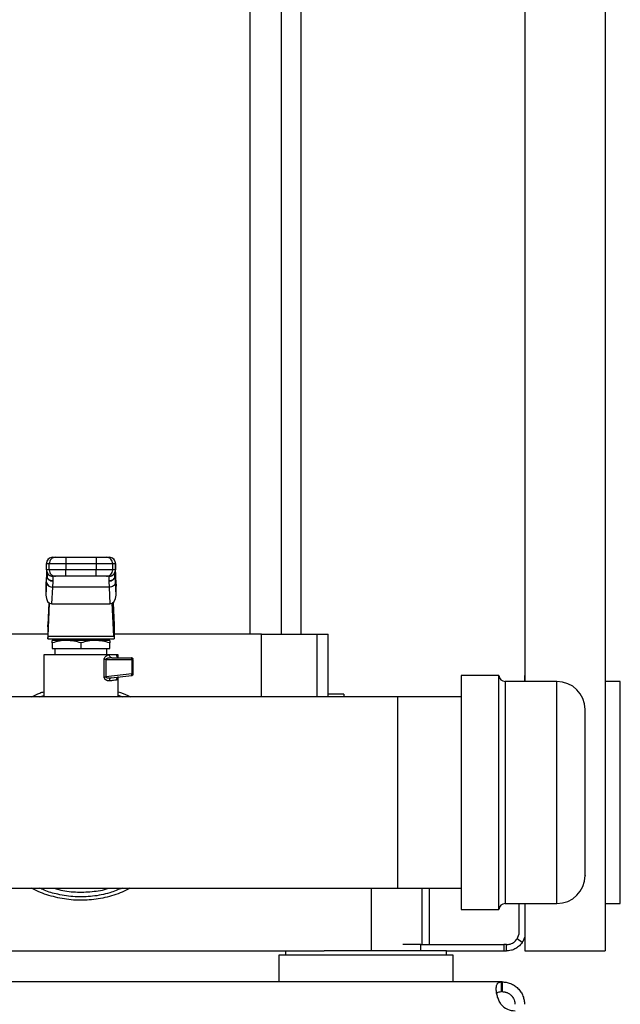
# Model space of a CAD drawing. Extents: x 0.4 to 10.6, y 0.4 to 8.1.
# Drawn here: x 7.7 to 8.2, y 3.1 to 3.7 of the extents above; entities that cross this region are included whole.
import ezdxf

# ---------------------------------------------------------------- set-up
doc = ezdxf.new("R2010")
doc.units = 0
doc.linetypes.add('SLD-SOLID', pattern=[0])
doc.layers.get('0').update_dxf_attribs({"linetype": 'CONTINUOUS'})
doc.styles.add('SLDTEXTSTYLE0', font='TXT', dxfattribs={"width": 0.75})
doc.dimstyles.new('SLDDIMSTYLE1', dxfattribs={"dimtxt": 0.125, "dimasz": 0.13, "dimexe": 0, "dimexo": 0.0625, "dimgap": 0.03125, "dimtad": 0, "dimtih": 1, "dimtoh": 1, "dimdec": 1, "dimlfac": 18, "dimrnd": 1e-09, "dimzin": 12, "dimtxsty": 'SLDTEXTSTYLE0', "dimsah": 1, "dimcen": 0.09, "dimazin": 3, "dimtfac": 1, "dimtdec": 1, "dimtofl": 0, "dimtmove": 0, "dimatfit": 3, "dimtolj": 1, "dimtzin": 12})

# ---------------------------------------------------------------- blocks, each defined once
blk = doc.blocks.new('_D_5')
at = {"color": 7, "linetype": 'SLD-SOLID'}
for p, q in [((8.52236, 4.63988), (8.98477, 4.63988)), ((8.85977, 4.63988), (8.85977, 3.8863)), ((8.85977, 2.93429), (8.85977, 3.68786)), ((8.13824, 2.93429), (8.98477, 2.93429))]:
    blk.add_line(p, q, dxfattribs=at)
for points in [[(8.85977, 4.63988), (8.83977, 4.50988), (8.87977, 4.50988)], [(8.85977, 2.93429), (8.87977, 3.06429), (8.83977, 3.06429)]]:
    blk.add_solid(points, dxfattribs=at)
at = {"color": 7, "linetype": 'SLD-SOLID', "insert": (8.69814, 3.849), "char_height": 0.125, "attachment_point": 1, "style": 'SLDTEXTSTYLE0'}
blk.add_mtext('30.7', dxfattribs=at)

msp = doc.modelspace()

# ---------------------------------------------------------------- linework, layer by layer
at = {"color": 7, "linetype": 'SLD-SOLID'}
for p, q in [((7.89869, 3.75468), (7.89869, 3.30567)), ((7.92056, 3.30567), (7.92056, 3.75468)), ((7.93404, 3.30567), (7.93404, 3.75468)), ((8.08837, 3.74703), (8.08837, 3.27298)), ((8.14393, 3.74703), (8.14393, 3.08695)), ((7.76256, 3.35872), (7.76451, 3.35872)), ((7.76256, 3.35872), (7.76256, 3.35872)), ((7.77161, 3.35872), (7.77161, 3.35434)), ((7.77161, 3.35872), (7.79245, 3.35872)), ((7.79245, 3.35872), (7.79245, 3.35434)), ((7.79955, 3.35872), (7.80149, 3.35872)), ((7.8015, 3.35872), (7.80149, 3.35872)), ((7.75819, 3.35434), (7.76013, 3.35434)), ((7.75819, 3.34997), (7.75819, 3.35434)), ((7.75819, 3.34997), (7.75819, 3.35434)), ((7.75819, 3.35434), (7.75819, 3.35434)), ((7.76013, 3.35434), (7.77161, 3.35434)), ((7.76013, 3.34997), (7.76013, 3.35434)), ((7.77161, 3.35434), (7.79245, 3.35434)), ((7.77161, 3.35434), (7.77161, 3.34997)), ((7.79245, 3.35434), (7.80392, 3.35434)), ((7.79245, 3.35434), (7.79245, 3.34997)), ((7.80392, 3.34997), (7.80392, 3.35434)), ((7.80392, 3.35434), (7.80587, 3.35434)), ((7.80587, 3.35434), (7.80587, 3.34997)), ((7.80587, 3.35434), (7.80587, 3.35434)), ((7.80587, 3.34997), (7.80587, 3.35434)), ((7.75809, 3.34457), (7.75781, 3.33869)), ((7.75809, 3.34478), (7.75782, 3.33911)), ((7.76013, 3.34997), (7.75819, 3.34997)), ((7.75819, 3.34997), (7.75819, 3.34997)), ((7.75822, 3.34116), (7.75851, 3.34581)), ((7.75852, 3.34613), (7.75851, 3.34581)), ((7.75852, 3.34831), (7.75852, 3.34613)), ((7.77161, 3.34997), (7.76013, 3.34997)), ((7.76451, 3.3456), (7.76256, 3.3456)), ((7.76256, 3.3456), (7.76256, 3.3456)), ((7.77161, 3.3456), (7.77161, 3.34997)), ((7.79245, 3.34997), (7.77161, 3.34997)), ((7.79245, 3.3456), (7.77161, 3.3456)), ((7.80392, 3.34997), (7.79245, 3.34997)), ((7.79245, 3.3456), (7.79245, 3.34997)), ((7.80149, 3.3456), (7.79955, 3.3456)), ((7.80149, 3.3456), (7.8015, 3.3456)), ((7.80587, 3.34997), (7.80392, 3.34997)), ((7.80554, 3.34613), (7.80554, 3.34831)), ((7.80555, 3.34581), (7.80554, 3.34613)), ((7.80584, 3.34116), (7.80555, 3.34581)), ((7.80587, 3.34997), (7.80587, 3.34997)), ((7.80624, 3.33911), (7.80597, 3.34478)), ((7.80597, 3.34457), (7.80625, 3.33869)), ((7.75822, 3.34116), (7.75781, 3.33251)), ((7.75781, 3.33869), (7.75781, 3.33251)), ((7.76204, 3.32653), (7.76259, 3.33807)), ((7.76259, 3.33807), (7.76288, 3.34204)), ((7.80147, 3.33807), (7.76259, 3.33807)), ((7.76288, 3.34204), (7.76289, 3.34231)), ((7.80117, 3.34231), (7.80118, 3.34204)), ((7.80118, 3.34204), (7.80147, 3.33807)), ((7.80147, 3.33807), (7.80202, 3.32653)), ((7.80625, 3.33251), (7.80584, 3.34116)), ((7.80625, 3.33251), (7.80625, 3.33869)), ((7.75989, 3.32735), (7.75916, 3.31197)), ((7.75931, 3.30432), (7.76039, 3.327)), ((7.76204, 3.32653), (7.80202, 3.32653)), ((7.80475, 3.30432), (7.80367, 3.327)), ((7.80417, 3.32735), (7.8049, 3.31197)), ((7.75906, 3.31064), (7.75906, 3.3024)), ((7.805, 3.31064), (7.805, 3.3024)), ((7.75906, 3.30567), (7.65733, 3.30567)), ((7.75931, 3.30432), (7.80475, 3.30432)), ((7.90673, 3.30567), (7.805, 3.30567)), ((7.90673, 3.30567), (7.94501, 3.30567)), ((7.94501, 3.30567), (7.95263, 3.30567)), ((7.95263, 3.26397), (7.95263, 3.30567)), ((7.75909, 3.3024), (7.75906, 3.3024)), ((7.75909, 3.3024), (7.80497, 3.3024)), ((7.77212, 3.3013), (7.7622, 3.3013)), ((7.7622, 3.29953), (7.7622, 3.29584)), ((7.76891, 3.3024), (7.76891, 3.3013)), ((7.79194, 3.3013), (7.77212, 3.3013)), ((7.78203, 3.29953), (7.78203, 3.29584)), ((7.80186, 3.3013), (7.79194, 3.3013)), ((7.79515, 3.3013), (7.79515, 3.3024)), ((7.80186, 3.29584), (7.80186, 3.29953)), ((7.805, 3.3024), (7.80497, 3.3024)), ((7.75633, 3.29146), (7.75633, 3.26226)), ((7.78203, 3.29146), (7.75633, 3.29146)), ((7.76193, 3.29146), (7.76193, 3.29146)), ((7.7622, 3.29584), (7.78203, 3.29584)), ((7.76409, 3.29584), (7.76409, 3.29146)), ((7.78203, 3.29584), (7.80186, 3.29584)), ((7.80162, 3.29146), (7.78203, 3.29146)), ((7.79996, 3.29146), (7.79996, 3.29584)), ((7.80773, 3.29146), (7.80643, 3.29146)), ((7.80773, 3.28944), (7.80773, 3.29146)), ((7.79807, 3.27616), (7.79807, 3.28818)), ((7.79919, 3.28818), (7.79919, 3.27616)), ((7.79919, 3.28818), (7.81715, 3.28818)), ((7.80328, 3.28927), (7.80264, 3.28944)), ((7.80269, 3.28928), (7.80267, 3.28943)), ((7.80328, 3.28927), (7.80269, 3.28921)), ((7.80328, 3.28927), (7.81703, 3.28927)), ((7.81715, 3.28818), (7.81715, 3.27822)), ((7.81812, 3.27822), (7.81812, 3.28818)), ((7.81715, 3.27822), (7.79919, 3.27616)), ((7.80299, 3.27551), (7.81715, 3.27713)), ((8.07061, 3.27715), (8.0445, 3.27715)), ((8.0445, 3.27715), (8.0445, 3.11548)), ((8.07061, 3.11548), (8.07061, 3.27715)), ((8.08837, 3.27715), (8.08824, 3.27715)), ((8.08824, 3.27715), (8.08824, 3.27298)), ((7.80299, 3.27551), (7.80243, 3.2753)), ((7.80244, 3.2755), (7.80299, 3.27551)), ((7.80245, 3.27531), (7.80244, 3.27543)), ((7.80768, 3.27594), (7.80786, 3.27602)), ((7.80773, 3.26226), (7.80773, 3.27596)), ((8.11061, 3.27298), (8.07477, 3.27298)), ((8.15435, 3.27298), (8.14393, 3.27298)), ((7.96357, 3.26411), (7.95263, 3.26411)), ((7.96357, 3.26411), (7.96357, 3.26226)), ((8.00075, 3.26226), (7.46139, 3.26226)), ((8.0445, 3.26226), (8.00075, 3.26226)), ((8.00075, 3.13037), (8.00075, 3.26226)), ((6.16348, 3.13037), (8.00075, 3.13037)), ((8.00075, 3.13037), (8.0445, 3.13037)), ((8.02262, 3.09132), (8.02262, 3.13037)), ((8.0445, 3.11548), (8.07061, 3.11548)), ((8.07477, 3.11965), (8.11061, 3.11965)), ((8.08452, 3.10007), (8.08452, 3.11965)), ((8.08837, 3.11965), (8.08837, 3.08695)), ((8.14393, 3.11965), (8.15435, 3.11965)), ((8.08671, 3.09281), (8.08306, 3.09523)), ((7.61418, 3.08695), (7.94988, 3.08695)), ((7.92332, 3.08695), (7.92332, 3.08411)), ((7.97888, 3.08695), (7.94988, 3.08695)), ((8.03444, 3.08695), (7.97888, 3.08695)), ((8.01665, 3.09132), (8.00412, 3.09132)), ((8.01665, 3.08695), (8.01665, 3.09132)), ((8.01665, 3.09132), (8.07394, 3.09132)), ((8.03444, 3.08411), (8.03444, 3.08695)), ((8.03444, 3.08695), (8.07394, 3.08695)), ((8.07394, 3.09132), (8.07394, 3.08695)), ((8.07577, 3.09132), (8.07394, 3.09132)), ((8.07394, 3.08695), (8.07577, 3.08695)), ((8.07577, 3.08695), (8.07577, 3.09132)), ((8.08837, 3.08695), (8.14393, 3.08695)), ((7.91873, 3.08411), (7.91873, 3.06552)), ((8.03903, 3.08411), (7.91873, 3.08411)), ((8.03903, 3.06552), (8.03903, 3.08411)), ((8.0723, 3.06552), (6.09193, 3.06552)), ((8.0723, 3.05885), (8.0723, 3.06552)), ((8.07282, 3.06552), (8.0723, 3.06552)), ((8.07282, 3.05885), (8.0723, 3.05885)), ((8.07282, 3.06552), (8.07282, 3.05885))]:
    msp.add_line(p, q, dxfattribs=at)
at = {"color": 8, "linetype": 'SLD-SOLID'}
for p, q in [((7.75851, 3.34581), (7.75851, 3.34833)), ((7.75851, 3.34596), (7.75873, 3.34627)), ((7.80555, 3.34581), (7.80555, 3.34833)), ((7.90673, 3.26226), (7.90673, 3.30567)), ((7.94501, 3.26226), (7.94501, 3.30567)), ((8.07477, 3.27298), (8.07477, 3.22568)), ((8.11061, 3.11965), (8.11061, 3.27298)), ((8.15435, 3.11965), (8.15435, 3.27298)), ((7.75352, 3.26226), (7.75633, 3.26333)), ((7.80773, 3.26358), (7.81061, 3.26226)), ((8.07477, 3.22568), (8.07477, 3.11965)), ((7.98241, 3.13037), (7.98241, 3.08695)), ((8.0174, 3.13037), (8.0174, 3.09132))]:
    msp.add_line(p, q, dxfattribs=at)
at = {"color": 7, "linetype": 'SLD-SOLID'}
for centre, radius, start, end in [((7.76257, 3.35435), 0.00437, 90.01131, 180.01218), ((7.76256, 3.35434), 0.00437, 100.22515, 180.00048), ((7.76451, 3.35435), 0.00437, 90.01132, 180.01219), ((7.79955, 3.35435), 0.00437, 359.98781, 89.98868), ((7.80149, 3.35435), 0.00437, 359.98782, 89.98869), ((7.8015, 3.35434), 0.00437, 359.99902, 79.78203), ((7.76257, 3.34997), 0.00437, 179.98825, 269.98826), ((7.76256, 3.34997), 0.00437, 179.99973, 259.78132), ((7.76451, 3.34997), 0.00437, 179.98824, 269.98825), ((7.79955, 3.34997), 0.00437, 270.01175, 0.01176), ((7.80149, 3.34997), 0.00437, 270.01174, 0.01175), ((7.8015, 3.34997), 0.00437, 280.22468, 0.00053), ((7.76218, 3.34212), 0.00407, 193.59692, 275.81298), ((7.81671, 3.27736), 0.0005, 332.42418, 10.59118), ((8.07477, 3.27715), 0.00417, 180, 270), ((8.11061, 3.25354), 0.01944, 0, 90), ((8.11061, 3.13909), 0.01944, 270, 0), ((8.07477, 3.11548), 0.00417, 90, 180), ((8.07577, 3.10007), 0.00875, 326.44269, 0), ((8.07577, 3.10007), 0.01312, 326.44269, 343.75193), ((8.08184, 3.05876), 0.01312, 221.26454, 270)]:
    msp.add_arc(centre, radius, start, end, dxfattribs=at)
for centre, major_axis, ratio, start_param, end_param in [((7.76219, 3.3389), (0.00029, 0.00618), 0.706706, 1.570796, 1.638076), ((7.80187, 3.3389), (0.00029, -0.00618), 0.706706, 1.503516, 1.570796), ((7.76219, 3.33271), (-0.00029, -0.00618), 0.706706, 4.779669, 6.316825), ((7.80187, 3.33271), (-0.00029, 0.00618), 0.706706, 3.107953, 4.645109), ((7.75893, 3.31661), (0, 0.00656), 0.047619, 3.568671, 3.926991), ((7.80512, 3.31661), (0, 0.00656), 0.047619, 2.356194, 2.714514), ((7.75909, 3.30896), (0, 0.00656), 0.047619, 3.141593, 3.926991), ((7.80497, 3.30896), (0, 0.00656), 0.047619, 2.356194, 3.141593)]:
    msp.add_ellipse(centre, major_axis=major_axis, ratio=ratio, start_param=start_param, end_param=end_param, dxfattribs=at)
for points, knots in [([(7.76451, 3.35872), (7.76462, 3.35872), (7.76481, 3.35872), (7.76571, 3.35872), (7.76662, 3.35872), (7.76774, 3.35872), (7.76938, 3.35872), (7.77073, 3.35872), (7.77161, 3.35872)], [0, 0, 0, 0, 0.239832, 0.369866, 0.499999, 0.630029, 0.760166, 1, 1, 1, 1]), ([(7.79245, 3.35872), (7.79333, 3.35872), (7.79468, 3.35872), (7.79631, 3.35872), (7.79743, 3.35872), (7.79835, 3.35872), (7.79925, 3.35872), (7.79943, 3.35872), (7.79955, 3.35872)], [0, 0, 0, 0, 0.239834, 0.3698654, 0.5000013, 0.6300321, 0.7601684, 1, 1, 1, 1]), ([(7.75836, 3.34904), (7.75834, 3.34873), (7.75824, 3.34752), (7.75815, 3.34583), (7.75809, 3.34457)], [0, 0, 0, 0, 0.254721, 1, 1, 1, 1]), ([(7.76288, 3.34204), (7.76234, 3.3421), (7.7615, 3.34219), (7.7605, 3.34267), (7.7598, 3.34316), (7.75924, 3.34375), (7.75869, 3.34462), (7.75858, 3.34534), (7.75851, 3.34581)], [0, 0, 0, 0, 0.239789, 0.368573, 0.500001, 0.631429, 0.760214, 1, 1, 1, 1]), ([(7.76289, 3.34231), (7.76234, 3.34236), (7.76149, 3.34244), (7.76047, 3.34292), (7.75977, 3.34341), (7.75921, 3.34402), (7.75866, 3.34491), (7.75857, 3.34565), (7.75852, 3.34613)], [0, 0, 0, 0, 0.239433, 0.368345, 0.499999, 0.631657, 0.76057, 1, 1, 1, 1]), ([(7.75899, 3.34689), (7.75894, 3.3469), (7.7586, 3.34696), (7.75859, 3.34613), (7.75859, 3.34544)], [0, 0, 0, 0, 0.154411, 1, 1, 1, 1]), ([(7.76289, 3.34231), (7.76288, 3.34326), (7.76286, 3.34516), (7.76285, 3.34545), (7.76284, 3.3456)], [0, 0, 0, 0, 0.499999, 1, 1, 1, 1]), ([(7.77161, 3.3456), (7.77073, 3.3456), (7.76938, 3.3456), (7.76774, 3.3456), (7.76663, 3.3456), (7.76571, 3.3456), (7.76481, 3.3456), (7.76462, 3.3456), (7.76451, 3.3456)], [0, 0, 0, 0, 0.239834, 0.3698654, 0.5000013, 0.6300321, 0.7601684, 1, 1, 1, 1]), ([(7.79955, 3.3456), (7.79943, 3.3456), (7.79925, 3.3456), (7.79835, 3.3456), (7.79743, 3.3456), (7.79631, 3.3456), (7.79468, 3.3456), (7.79333, 3.3456), (7.79245, 3.3456)], [0, 0, 0, 0, 0.239832, 0.369866, 0.499999, 0.630029, 0.760166, 1, 1, 1, 1]), ([(7.80554, 3.34613), (7.80549, 3.34565), (7.8054, 3.34491), (7.80485, 3.34402), (7.80429, 3.34341), (7.80359, 3.34292), (7.80257, 3.34244), (7.80172, 3.34236), (7.80117, 3.34231)], [0, 0, 0, 0, 0.239433, 0.368344, 0.500001, 0.631655, 0.760568, 1, 1, 1, 1]), ([(7.80122, 3.3456), (7.80121, 3.34545), (7.8012, 3.34516), (7.80118, 3.34326), (7.80117, 3.34231)], [0, 0, 0, 0, 0.500001, 1, 1, 1, 1]), ([(7.80555, 3.34581), (7.80548, 3.34534), (7.80537, 3.34462), (7.80482, 3.34375), (7.80426, 3.34316), (7.80356, 3.34267), (7.80256, 3.34219), (7.80172, 3.3421), (7.80118, 3.34204)], [0, 0, 0, 0, 0.239789, 0.368573, 0.500003, 0.631428, 0.760213, 1, 1, 1, 1]), ([(7.80547, 3.3454), (7.80549, 3.34607), (7.80551, 3.34711), (7.8053, 3.34714), (7.80522, 3.34715)], [0, 0, 0, 0, 0.652395, 1, 1, 1, 1]), ([(7.8059, 3.34518), (7.80584, 3.34652), (7.80577, 3.34795), (7.80568, 3.34897), (7.80568, 3.34903)], [0, 0, 0, 0, 0.9456834, 1, 1, 1, 1]), ([(7.80569, 3.34909), (7.80572, 3.34877), (7.80582, 3.34754), (7.80591, 3.34583), (7.80597, 3.34457)], [0, 0, 0, 0, 0.265289, 1, 1, 1, 1]), ([(7.80584, 3.34116), (7.80575, 3.34076), (7.80559, 3.33997), (7.80457, 3.33896), (7.80315, 3.33824), (7.80203, 3.33813), (7.80147, 3.33807)], [0, 0, 0, 0, 0.2499972, 0.4999995, 0.7499999, 1, 1, 1, 1]), ([(7.77212, 3.3013), (7.77045, 3.30121), (7.7671, 3.30103), (7.76385, 3.30004), (7.7622, 3.29953)], [0, 0, 0, 0, 0.494511, 1, 1, 1, 1]), ([(7.7622, 3.29953), (7.7622, 3.30003), (7.7622, 3.30103), (7.7622, 3.30121), (7.7622, 3.3013)], [0, 0, 0, 0, 0.495458, 1, 1, 1, 1]), ([(7.78203, 3.29953), (7.78042, 3.30003), (7.77717, 3.30103), (7.77381, 3.30121), (7.77212, 3.3013)], [0, 0, 0, 0, 0.495458, 1, 1, 1, 1]), ([(7.79194, 3.3013), (7.79028, 3.30121), (7.78692, 3.30103), (7.78367, 3.30004), (7.78203, 3.29953)], [0, 0, 0, 0, 0.49451, 1, 1, 1, 1]), ([(7.80186, 3.29953), (7.80025, 3.30003), (7.797, 3.30103), (7.79364, 3.30121), (7.79194, 3.3013)], [0, 0, 0, 0, 0.495457, 1, 1, 1, 1]), ([(7.80186, 3.3013), (7.80186, 3.30121), (7.80186, 3.30103), (7.80186, 3.30004), (7.80186, 3.29953)], [0, 0, 0, 0, 0.494509, 1, 1, 1, 1]), ([(7.79807, 3.28818), (7.79809, 3.2884), (7.79812, 3.28884), (7.79849, 3.28969), (7.79926, 3.29057), (7.8004, 3.2913), (7.8012, 3.29141), (7.80162, 3.29146)], [0, 0, 0, 0, 0.099931, 0.207727, 0.442848, 0.708022, 1, 1, 1, 1]), ([(7.80643, 3.29146), (7.80584, 3.29146), (7.80464, 3.29146), (7.80263, 3.29146), (7.80162, 3.29146)], [0, 0, 0, 0, 0.499998, 1, 1, 1, 1]), ([(7.80643, 3.29146), (7.80646, 3.29117), (7.80653, 3.2906), (7.80701, 3.28988), (7.80769, 3.28937), (7.80824, 3.28931), (7.80851, 3.28927)], [0, 0, 0, 0, 0.25, 0.499998, 0.750001, 1, 1, 1, 1]), ([(7.79919, 3.28818), (7.79899, 3.28818), (7.79858, 3.28818), (7.79824, 3.28818), (7.79807, 3.28818)], [0, 0, 0, 0, 0.500007, 1, 1, 1, 1]), ([(7.81711, 3.28895), (7.81711, 3.289), (7.81709, 3.2891), (7.81707, 3.2892), (7.81705, 3.28926), (7.81703, 3.28927), (7.81703, 3.28927)], [0, 0, 0, 0, 0.249992, 0.499977, 0.749988, 1, 1, 1, 1]), ([(7.81703, 3.28927), (7.81717, 3.28926), (7.81745, 3.28922), (7.81781, 3.28899), (7.81793, 3.28877), (7.81799, 3.28866)], [0, 0, 0, 0, 0.35469, 0.709379, 1, 1, 1, 1]), ([(7.81715, 3.28818), (7.81715, 3.28825), (7.81715, 3.2884), (7.81714, 3.2886), (7.81713, 3.28879), (7.81712, 3.2889), (7.81711, 3.28895)], [0, 0, 0, 0, 0.249997, 0.499988, 0.749993, 1, 1, 1, 1]), ([(7.81715, 3.28818), (7.81728, 3.28818), (7.81754, 3.28818), (7.81786, 3.28818), (7.81808, 3.28818), (7.8181, 3.28818), (7.81812, 3.28818)], [0, 0, 0, 0, 0.249996, 0.5, 0.749984, 1, 1, 1, 1]), ([(7.8172, 3.27746), (7.8172, 3.27751), (7.8172, 3.27762), (7.81719, 3.2778), (7.81717, 3.27801), (7.81715, 3.27815), (7.81715, 3.27822)], [0, 0, 0, 0, 0.249996, 0.49999, 0.749999, 1, 1, 1, 1]), ([(7.81812, 3.27822), (7.8181, 3.27822), (7.81808, 3.27822), (7.81786, 3.27822), (7.81754, 3.27822), (7.81728, 3.27822), (7.81715, 3.27822)], [0, 0, 0, 0, 0.250016, 0.5, 0.750004, 1, 1, 1, 1]), ([(7.81715, 3.27713), (7.81728, 3.27716), (7.81754, 3.27722), (7.81786, 3.27748), (7.81808, 3.27782), (7.8181, 3.27809), (7.81812, 3.27822)], [0, 0, 0, 0, 0.2499993, 0.4999993, 0.7500044, 1, 1, 1, 1]), ([(7.80158, 3.27333), (7.80118, 3.27333), (7.80041, 3.27334), (7.79943, 3.27383), (7.79877, 3.2744), (7.79839, 3.27491), (7.79812, 3.2755), (7.79809, 3.27594), (7.79807, 3.27616)], [0, 0, 0, 0, 0.289821, 0.553355, 0.677837, 0.789736, 0.897565, 1, 1, 1, 1]), ([(7.79807, 3.27616), (7.79824, 3.27616), (7.79858, 3.27616), (7.79899, 3.27616), (7.79919, 3.27616)], [0, 0, 0, 0, 0.499993, 1, 1, 1, 1]), ([(7.80643, 3.27394), (7.80584, 3.27386), (7.80465, 3.27372), (7.80261, 3.27346), (7.80158, 3.27333)], [0, 0, 0, 0, 0.490599, 1, 1, 1, 1]), ([(7.80826, 3.27611), (7.80803, 3.27606), (7.80755, 3.27595), (7.80694, 3.27546), (7.80651, 3.27476), (7.80646, 3.27421), (7.80643, 3.27394)], [0, 0, 0, 0, 0.2306309, 0.4848081, 0.7473674, 1, 1, 1, 1]), ([(7.74823, 3.26226), (7.74995, 3.26328), (7.75253, 3.2648), (7.75539, 3.26563), (7.75633, 3.26591)], [0, 0, 0, 0, 0.67103, 1, 1, 1, 1]), ([(7.80773, 3.26583), (7.80997, 3.26511), (7.81291, 3.26417), (7.81558, 3.26263), (7.81622, 3.26226)], [0, 0, 0, 0, 0.76176, 1, 1, 1, 1]), ([(7.95256, 3.26226), (7.95257, 3.26253), (7.95261, 3.26358), (7.95264, 3.26416), (7.95263, 3.26401), (7.95263, 3.26397)], [0, 0, 0, 0, 0.209901, 0.802172, 1, 1, 1, 1]), ([(8.13005, 3.21824), (8.13005, 3.22139), (8.13005, 3.22788), (8.13005, 3.23501), (8.13005, 3.24017), (8.13005, 3.24488), (8.13005, 3.24953), (8.13005, 3.25297), (8.13005, 3.2533), (8.13005, 3.25345)], [0, 0, 0, 0, 0.1553736, 0.3200537, 0.4059359, 0.4918009, 0.6669676, 0.8421341, 1, 1, 1, 1]), ([(8.13005, 3.13918), (8.13005, 3.13915), (8.13005, 3.13879), (8.13005, 3.14012), (8.13005, 3.14313), (8.13005, 3.14817), (8.13005, 3.15387), (8.13005, 3.1594), (8.13005, 3.16561), (8.13005, 3.17428), (8.13005, 3.18559), (8.13005, 3.19708), (8.13005, 3.20815), (8.13005, 3.21494), (8.13005, 3.21824)], [0, 0, 0, 0, 0.008193, 0.106956, 0.200137, 0.293319, 0.392082, 0.443587, 0.495083, 0.600135, 0.705187, 0.808056, 0.906819, 1, 1, 1, 1]), ([(7.81583, 3.13037), (7.81408, 3.12941), (7.80867, 3.12645), (7.79865, 3.12351), (7.78625, 3.1217), (7.77366, 3.12203), (7.76139, 3.12458), (7.75275, 3.1276), (7.74848, 3.13001), (7.74784, 3.13037)], [0, 0, 0, 0, 0.084571, 0.26147, 0.438374, 0.615278, 0.792103, 0.968928, 1, 1, 1, 1]), ([(8.07577, 3.09132), (8.07589, 3.09132), (8.07609, 3.09131), (8.07748, 3.09144), (8.07905, 3.0919), (8.08063, 3.09272), (8.08204, 3.09385), (8.08274, 3.0948), (8.08306, 3.09523)], [0, 0, 0, 0, 0.286501, 0.49936, 0.651226, 0.774156, 0.897303, 1, 1, 1, 1]), ([(8.08671, 3.09281), (8.08588, 3.09178), (8.0844, 3.08992), (8.08155, 3.08818), (8.07906, 3.08729), (8.07707, 3.08698), (8.07595, 3.08694), (8.07582, 3.08695), (8.07577, 3.08695)], [0, 0, 0, 0, 0.206621, 0.37163, 0.536882, 0.69868, 0.875188, 1, 1, 1, 1]), ([(8.07197, 3.0501), (8.0714, 3.051), (8.07091, 3.05194), (8.07008, 3.05386), (8.06974, 3.05485), (8.06934, 3.05628), (8.06923, 3.05675), (8.06903, 3.05767), (8.06895, 3.05813), (8.06876, 3.05946), (8.06871, 3.06028), (8.06872, 3.0614), (8.06875, 3.06176), (8.06883, 3.06243), (8.06889, 3.06274), (8.06904, 3.06331), (8.06913, 3.06357), (8.06935, 3.06405), (8.06948, 3.06427), (8.06992, 3.06483), (8.07028, 3.06509), (8.07117, 3.06544), (8.07169, 3.06552), (8.0723, 3.06552)], [0, 0, 0, 0, 0.125, 0.125, 0.25, 0.25, 0.3125, 0.3125, 0.375, 0.375, 0.5, 0.5, 0.5625, 0.5625, 0.625, 0.625, 0.6875, 0.6875, 0.75, 0.75, 0.875, 0.875, 1, 1, 1, 1]), ([(8.06911, 3.05758), (8.06925, 3.0578), (8.0696, 3.05837), (8.07069, 3.05877), (8.07176, 3.05882), (8.0723, 3.05885)], [0, 0, 0, 0, 0.239043, 0.613299, 1, 1, 1, 1]), ([(8.07282, 3.06552), (8.0737, 3.06552), (8.07463, 3.06545), (8.07652, 3.0651), (8.0775, 3.06483), (8.07892, 3.06427), (8.07939, 3.06406), (8.08031, 3.06359), (8.08077, 3.06332), (8.0821, 3.06246), (8.08292, 3.0618), (8.08406, 3.06068), (8.08442, 3.06028), (8.08509, 3.05945), (8.08541, 3.05903), (8.08598, 3.05815), (8.08625, 3.0577), (8.08673, 3.05677), (8.08695, 3.05629), (8.08753, 3.05486), (8.0878, 3.05389), (8.08816, 3.05195), (8.08824, 3.051), (8.08824, 3.0501)], [0, 0, 0, 0, 0.125, 0.125, 0.25, 0.25, 0.3125, 0.3125, 0.375, 0.375, 0.5, 0.5, 0.5625, 0.5625, 0.625, 0.625, 0.6875, 0.6875, 0.75, 0.75, 0.875, 0.875, 1, 1, 1, 1]), ([(8.07282, 3.05885), (8.07324, 3.05885), (8.0737, 3.05882), (8.07443, 3.0587), (8.07469, 3.05865), (8.07521, 3.05852), (8.07548, 3.05844), (8.07603, 3.05825), (8.0763, 3.05813), (8.07685, 3.05787), (8.07713, 3.05772), (8.07795, 3.05722), (8.07846, 3.05682), (8.07941, 3.05589), (8.07983, 3.05538), (8.08053, 3.05429), (8.08081, 3.05373), (8.08144, 3.05204), (8.08157, 3.05098), (8.08157, 3.0501)], [0, 0, 0, 0, 0.125, 0.125, 0.1875, 0.1875, 0.25, 0.25, 0.3125, 0.3125, 0.375, 0.375, 0.5, 0.5, 0.625, 0.625, 0.75, 0.75, 1, 1, 1, 1])]:
    msp.add_open_spline(points, degree=3, knots=knots, dxfattribs=at)
at = {"color": 8, "linetype": 'SLD-SOLID'}
for points, knots in [([(7.8059, 3.34522), (7.8059, 3.34521), (7.80596, 3.34507), (7.80595, 3.34492), (7.80595, 3.34478)], [0, 0, 0, 0, 0.067823, 1, 1, 1, 1]), ([(7.80264, 3.28944), (7.80245, 3.28958), (7.80207, 3.28986), (7.80169, 3.29061), (7.80164, 3.29118), (7.80162, 3.29146)], [0, 0, 0, 0, 0.333339, 0.666666, 1, 1, 1, 1]), ([(7.80643, 3.29146), (7.8065, 3.29145), (7.80662, 3.29143), (7.80679, 3.29123), (7.80693, 3.29093), (7.80705, 3.2905), (7.8071, 3.29009), (7.80713, 3.28985)], [0, 0, 0, 0, 0.190064, 0.378895, 0.568673, 0.759903, 1, 1, 1, 1]), ([(7.80269, 3.28921), (7.80201, 3.28916), (7.80099, 3.2891), (7.79985, 3.28876), (7.79937, 3.28849), (7.79923, 3.28832), (7.7992, 3.28824), (7.7992, 3.2882), (7.79919, 3.28818)], [0, 0, 0, 0, 0.548809, 0.825618, 0.933112, 0.969989, 0.985522, 1, 1, 1, 1]), ([(7.79919, 3.27616), (7.79919, 3.27614), (7.79918, 3.2761), (7.7992, 3.27604), (7.79922, 3.27598), (7.79928, 3.2759), (7.79939, 3.27581), (7.7998, 3.27561), (7.80085, 3.27542), (7.80181, 3.27547), (7.80244, 3.2755)], [0, 0, 0, 0, 0.01594, 0.031706, 0.048344, 0.066756, 0.111275, 0.16865, 0.45254, 1, 1, 1, 1]), ([(7.80243, 3.2753), (7.80226, 3.27515), (7.80191, 3.27486), (7.80161, 3.27413), (7.80159, 3.27359), (7.80158, 3.27333)], [0, 0, 0, 0, 0.341064, 0.682132, 1, 1, 1, 1]), ([(7.80714, 3.27571), (7.80711, 3.27545), (7.80704, 3.27482), (7.80684, 3.27429), (7.80662, 3.274), (7.8065, 3.27396), (7.80643, 3.27394)], [0, 0, 0, 0, 0.258219, 0.631173, 0.815535, 1, 1, 1, 1]), ([(7.81054, 3.13037), (7.80769, 3.12919), (7.80112, 3.12644), (7.79009, 3.12441), (7.77796, 3.12402), (7.76673, 3.12569), (7.75852, 3.12795), (7.75452, 3.12986), (7.75345, 3.13037)], [0, 0, 0, 0, 0.156916, 0.362491, 0.568127, 0.773764, 0.939556, 1, 1, 1, 1]), ([(7.7633, 3.13037), (7.76444, 3.12998), (7.76922, 3.12836), (7.77819, 3.12738), (7.78968, 3.12775), (7.79754, 3.1289), (7.80126, 3.13032), (7.80138, 3.13037)], [0, 0, 0, 0, 0.093675, 0.392357, 0.691039, 0.989632, 1, 1, 1, 1])]:
    msp.add_open_spline(points, degree=3, knots=knots, dxfattribs=at)

# ---------------------------------------------------------------- dimensions: what is measured, and where the dimension line sits
at = {"color": 7, "linetype": 'SLD-SOLID'}
dim = msp.add_linear_dim(base=(8.85977, 4.63988), p1=(8.08824, 2.93429), p2=(8.47236, 4.63988), angle=90, dimstyle='SLDDIMSTYLE1', dxfattribs=at)
dim.commit()
dim.dimension.update_dxf_attribs({"geometry": '_D_5', "text_midpoint": (8.85977, 3.78708), "dimtype": 160})

doc.saveas('drawing.dxf')
